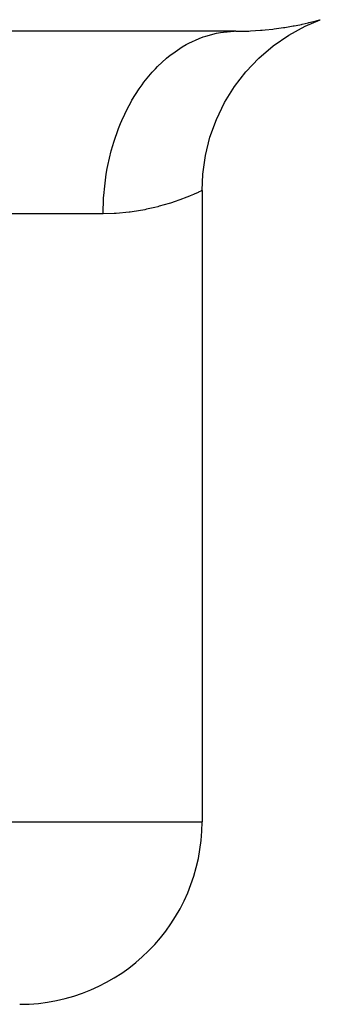
# Model space of a CAD drawing. Extents: x 24 to 680, y -288 to 196.
# Drawn here: x 309 to 314, y 139 to 155 of the extents above; entities that cross this region are included whole.
import ezdxf

# ---------------------------------------------------------------- set-up
doc = ezdxf.new("R2010")
doc.units = 0
doc.linetypes.add('DASHED', pattern=[11.05, 8.7, -2.35])
doc.layers.get('0').update_dxf_attribs({"linetype": 'CONTINUOUS'})
doc.layers.add('NEVIDI', color=4, linetype='DASHED')

msp = doc.modelspace()

# ---------------------------------------------------------------- linework, layer by layer
at = {"color": 2}
for p, q in [((313.698785, 155.085081), (313.946715, 155.190988)), ((312.5586, 155), (300.350995, 155)), ((313.427174, 154.936612), (313.698785, 155.085081)), ((313.172306, 154.760946), (313.427174, 154.936612)), ((312.9369, 154.559949), (313.172306, 154.760946)), ((312.723455, 154.335767), (312.9369, 154.559949)), ((312.534245, 154.090786), (312.723455, 154.335767)), ((312.371292, 153.827609), (312.534245, 154.090786)), ((312.236322, 153.549043), (312.371292, 153.827609)), ((312.130771, 153.258053), (312.236322, 153.549043)), ((312.055772, 152.957735), (312.130771, 153.258053)), ((312.012117, 152.651287), (312.055772, 152.957735)), ((312, 152.381894), (312.012117, 152.651287)), ((312, 152.381895), (312, 142))]:
    msp.add_line(p, q, dxfattribs=at)
msp.add_arc((309, 142), 3, 270.000004, 360, dxfattribs=at)
at = {"layer": 'NEVIDI', "color": 7, "linetype": 'CONTINUOUS'}
for p, q in [((313.548619, 155.097086), (313.63459, 155.114635)), ((313.63459, 155.114635), (313.650252, 155.117992)), ((313.650252, 155.117992), (313.746222, 155.139642)), ((313.746222, 155.139642), (313.758986, 155.142662)), ((313.758986, 155.142662), (313.834025, 155.161102)), ((313.834025, 155.161102), (313.843567, 155.16353)), ((313.843567, 155.16353), (313.896733, 155.177405)), ((313.896733, 155.177405), (313.902976, 155.179073)), ((313.902976, 155.179073), (313.934259, 155.187554)), ((313.937275, 155.188383), (313.946715, 155.190988)), ((312.064006, 154.922214), (312.235794, 154.967109)), ((312.235794, 154.967109), (312.304482, 154.979653)), ((312.304482, 154.979653), (312.353401, 154.986744)), ((312.353401, 154.986744), (312.527095, 154.999688)), ((312.5586, 155), (312.74061, 155.003338)), ((312.74061, 155.003338), (312.770218, 155.004508)), ((312.770218, 155.004508), (312.79895, 155.005809)), ((312.79895, 155.005809), (312.961925, 155.016275)), ((312.961925, 155.016275), (312.989048, 155.018524)), ((312.989048, 155.018524), (313.037055, 155.022857)), ((313.037055, 155.022857), (313.163424, 155.03642)), ((313.163424, 155.03642), (313.18792, 155.039411)), ((313.18792, 155.039411), (313.343392, 155.061132)), ((313.343392, 155.061132), (313.364962, 155.06452)), ((313.364962, 155.06452), (313.500367, 155.087883)), ((313.500367, 155.087883), (313.518927, 155.091368)), ((313.518927, 155.091368), (313.548619, 155.097086)), ((311.739391, 154.781414), (311.783332, 154.805027)), ((311.783332, 154.805027), (311.950413, 154.881562)), ((311.950413, 154.881562), (312.017098, 154.906508)), ((312.017098, 154.906508), (312.064006, 154.922214)), ((311.476482, 154.606706), (311.516773, 154.637432)), ((311.516773, 154.637432), (311.675709, 154.744475)), ((311.675709, 154.744475), (311.739391, 154.781414)), ((311.268815, 154.422275), (311.416799, 154.558321)), ((311.416799, 154.558321), (311.476482, 154.606706)), ((311.044209, 154.163661), (311.178301, 154.326432)), ((311.178301, 154.326432), (311.232759, 154.385331)), ((311.232759, 154.385331), (311.268815, 154.422275)), ((311.012723, 154.121319), (311.044209, 154.163661)), ((310.846719, 153.865896), (310.964505, 154.053016)), ((310.964505, 154.053016), (311.012723, 154.121319)), ((310.779271, 153.743045), (310.820328, 153.819376)), ((310.820328, 153.819376), (310.846719, 153.865896)), ((310.680143, 153.534733), (310.779271, 153.743045)), ((310.659006, 153.48493), (310.680143, 153.534733)), ((310.547353, 153.175934), (310.625738, 153.401755)), ((310.625738, 153.401755), (310.659006, 153.48493)), ((310.531692, 153.124158), (310.547353, 153.175934)), ((310.450769, 152.795995), (310.506731, 153.035367)), ((310.506731, 153.035367), (310.531692, 153.124158)), ((310.424417, 152.650509), (310.440532, 152.743078)), ((310.440532, 152.743078), (310.450769, 152.795995)), ((310.392075, 152.401493), (310.424417, 152.650509)), ((310.387229, 152.348718), (310.392075, 152.401493)), ((311.950499, 152.3587), (311.941901, 152.354757)), ((311.981531, 152.37315), (311.950499, 152.3587)), ((311.985515, 152.375031), (311.981531, 152.37315)), ((311.999776, 152.381794), (311.985515, 152.375031)), ((310.3724, 152), (310.380266, 152.254101)), ((310.380266, 152.254101), (310.387229, 152.348718)), ((311.559422, 152.202004), (311.479814, 152.17571)), ((311.617903, 152.222513), (311.559422, 152.202004)), ((311.636645, 152.229299), (311.617903, 152.222513)), ((311.751385, 152.273132), (311.636645, 152.229299)), ((311.766678, 152.279275), (311.751385, 152.273132)), ((311.802846, 152.294086), (311.766678, 152.279275)), ((311.85743, 152.317203), (311.802846, 152.294086)), ((311.869039, 152.322239), (311.85743, 152.317203)), ((311.934163, 152.351228), (311.869039, 152.322239)), ((311.941901, 152.354757), (311.934163, 152.351228)), ((311.056097, 152.06697), (310.848376, 152.032458)), ((311.085317, 152.072808), (311.056097, 152.06697)), ((311.224341, 152.103925), (311.085317, 152.072808)), ((311.270561, 152.115499), (311.224341, 152.103925)), ((311.296176, 152.122179), (311.270561, 152.115499)), ((311.457678, 152.168731), (311.296176, 152.122179)), ((311.479814, 152.17571), (311.457678, 152.168731)), ((310.3724, 152), (307.52, 152)), ((310.552102, 152.004595), (310.3724, 152)), ((310.587584, 152.0066), (310.552102, 152.004595)), ((310.803007, 152.026555), (310.587584, 152.0066)), ((310.816077, 152.028195), (310.803007, 152.026555)), ((310.848376, 152.032458), (310.816077, 152.028195)), ((307.52, 142), (312, 142))]:
    msp.add_line(p, q, dxfattribs=at)

doc.saveas('drawing.dxf')
